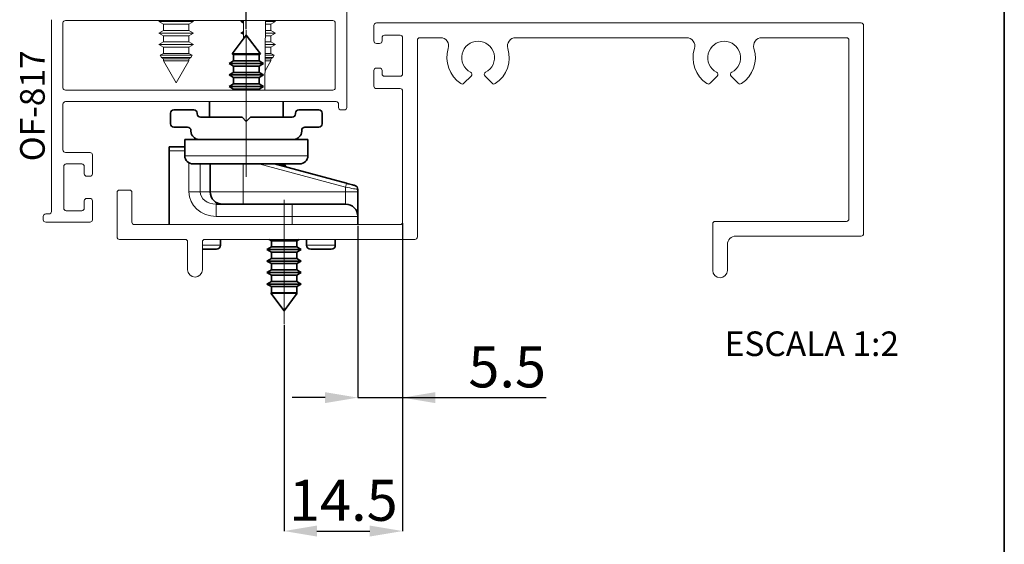
# Paper-space layout 'BELMETAL' of a CAD drawing. Units: millimetres. Extents: x 10 to 205, y 4 to 287.
# Drawn here: x 140 to 200, y 172 to 204 of the extents above; entities that cross this region are included whole.
import ezdxf

# ---------------------------------------------------------------- set-up
doc = ezdxf.new("R2010")
doc.units = ezdxf.units.MM
doc.header["$PDSIZE"] = -1
doc.linetypes.add('CENTERX2', pattern=[20.32, 12.7, -2.54, 2.54, -2.54])
doc.layers.add('ANOTAÇÕES', color=8, linetype='Continuous')
doc.layers.add('FANTASMA', color=9, linetype='Continuous')
doc.layers.add('LAYOUT_', color=7, linetype='Continuous', lineweight=35)
doc.styles.add('SLDTEXTSTYLE0', font='TXT', dxfattribs={"width": 0.7})
doc.dimstyles.new('SLDDIMSTYLE10', dxfattribs={"dimtxt": 2.5, "dimasz": 2, "dimexe": 0, "dimexo": 0.0625, "dimtad": 1, "dimdec": 0, "dimlfac": 2, "dimrnd": 1e-09, "dimzin": 12, "dimdsep": 46, "dimtxsty": 'SLDTEXTSTYLE0', "dimsah": 1, "dimcen": 0.09, "dimadec": 0, "dimazin": 3, "dimtfac": 1, "dimtdec": 0, "dimtofl": 0, "dimtmove": 0, "dimatfit": 3, "dimfxl": 0, "dimfrac": 2, "dimtolj": 1, "dimtzin": 12, "dimarcsym": 0})
doc.dimstyles.new('SLDDIMSTYLE12', dxfattribs={"dimtxt": 2.5, "dimasz": 2, "dimexe": 0, "dimexo": 0.0625, "dimtad": 1, "dimdec": 1, "dimlfac": 2, "dimrnd": 1e-09, "dimzin": 12, "dimdsep": 46, "dimtxsty": 'SLDTEXTSTYLE0', "dimsah": 1, "dimcen": 0.09, "dimadec": 0, "dimazin": 3, "dimtfac": 1, "dimtdec": 1, "dimtofl": 0, "dimtmove": 0, "dimatfit": 3, "dimfxl": 0, "dimfrac": 2, "dimtolj": 1, "dimtzin": 12, "dimarcsym": 0})
doc.dimstyles.new('SLDDIMSTYLE9', dxfattribs={"dimtxt": 2.5, "dimasz": 2, "dimexe": 0, "dimexo": 0.0625, "dimtad": 1, "dimdec": 1, "dimlfac": 2, "dimrnd": 1e-09, "dimzin": 12, "dimdsep": 46, "dimtxsty": 'SLDTEXTSTYLE0', "dimsah": 1, "dimcen": 0.09, "dimadec": 0, "dimazin": 3, "dimtfac": 1, "dimtdec": 1, "dimtmove": 0, "dimatfit": 0, "dimfxl": 0, "dimfrac": 2, "dimtolj": 1, "dimtzin": 12, "dimarcsym": 0})

# ---------------------------------------------------------------- blocks, each defined once
blk = doc.blocks.new('_D_56')
at = {"layer": 'ANOTAÇÕES', "color": 0, "lineweight": -2}
for p, q in [((163.307, 192.016), (163.307, 173.243)), ((156.082, 185.81), (156.082, 173.243)), ((158.082, 173.243), (161.307, 173.243))]:
    blk.add_line(p, q, dxfattribs=at)
at = {"layer": 'ANOTAÇÕES', "color": 0}
for points in [[(158.082, 173.576), (158.082, 172.909), (156.082, 173.243)], [(161.307, 172.909), (161.307, 173.576), (163.307, 173.243)]]:
    blk.add_solid(points, dxfattribs=at)
at = {"layer": 'Defpoints', "color": 0}
for p in [(163.307, 192.079), (156.082, 185.872), (163.307, 173.243)]:
    blk.add_point(p, dxfattribs=at)
at = {"layer": 'ANOTAÇÕES', "color": 0, "insert": (159.695, 176.368), "char_height": 2.5, "attachment_point": 2, "style": 'SLDTEXTSTYLE0'}
blk.add_mtext('\\A1;14.5', dxfattribs=at)
blk = doc.blocks.new('_D_57')
at = {"layer": 'ANOTAÇÕES', "color": 0, "lineweight": -2}
for p, q in [((153.782, 203.857), (153.782, 248.072)), ((155.782, 248.072), (157.907, 248.072)), ((159.907, 204.991), (159.907, 248.072))]:
    blk.add_line(p, q, dxfattribs=at)
at = {"layer": 'ANOTAÇÕES', "color": 0}
for points in [[(155.782, 248.405), (155.782, 247.738), (153.782, 248.072)], [(157.907, 247.738), (157.907, 248.405), (159.907, 248.072)]]:
    blk.add_solid(points, dxfattribs=at)
at = {"layer": 'Defpoints', "color": 0}
for p in [(159.907, 248.072), (159.907, 204.929), (153.782, 203.795)]:
    blk.add_point(p, dxfattribs=at)
at = {"layer": 'ANOTAÇÕES', "color": 0, "insert": (156.845, 251.197), "char_height": 2.5, "attachment_point": 2, "style": 'SLDTEXTSTYLE0'}
blk.add_mtext('\\A1;12', dxfattribs=at)
blk = doc.blocks.new('_D_58')
at = {"layer": 'ANOTAÇÕES', "color": 0, "lineweight": -2}
for p, q in [((160.582, 191.866), (160.582, 181.379)), ((163.307, 192.016), (163.307, 181.379)), ((158.582, 181.379), (156.582, 181.379)), ((160.582, 181.379), (163.307, 181.379)), ((163.307, 181.379), (172.057, 181.379)), ((165.307, 181.379), (167.307, 181.379))]:
    blk.add_line(p, q, dxfattribs=at)
at = {"layer": 'ANOTAÇÕES', "color": 0}
for points in [[(158.582, 181.045), (158.582, 181.712), (160.582, 181.379)], [(165.307, 181.712), (165.307, 181.045), (163.307, 181.379)]]:
    blk.add_solid(points, dxfattribs=at)
at = {"layer": 'Defpoints', "color": 0}
for p in [(163.307, 192.079), (160.582, 191.929), (163.307, 181.379)]:
    blk.add_point(p, dxfattribs=at)
at = {"layer": 'ANOTAÇÕES', "color": 0, "insert": (169.682, 184.504), "char_height": 2.5, "attachment_point": 2, "style": 'SLDTEXTSTYLE0'}
blk.add_mtext('\\A1;5.5', dxfattribs=at)

psp = doc.layouts.new('BELMETAL')

# ---------------------------------------------------------------- linework, layer by layer
at = {"color": 7, "linetype": 'Continuous', "lineweight": 18}
for p, q in [((148.577, 204.379), (148.456, 204.309)), ((148.456, 204.309), (148.731, 204.15)), ((148.456, 204.309), (149.087, 204.309)), ((148.731, 204.15), (148.731, 203.768)), ((148.731, 204.15), (149.197, 204.15)), ((149.087, 204.309), (150.556, 204.309)), ((149.197, 204.15), (150.281, 204.15)), ((150.281, 204.15), (150.556, 204.309)), ((150.281, 203.768), (150.281, 204.15)), ((150.556, 204.309), (150.435, 204.379)), ((153.577, 204.379), (153.456, 204.309)), ((153.456, 204.309), (153.611, 204.219)), ((153.456, 204.309), (153.61, 204.309)), ((153.61, 204.379), (153.619, 203.274)), ((154.915, 200.129), (154.952, 204.379)), ((154.95, 204.15), (155.281, 204.15)), ((154.952, 204.309), (155.556, 204.309)), ((155.281, 204.15), (155.556, 204.309)), ((155.281, 203.768), (155.281, 204.15)), ((155.556, 204.309), (155.435, 204.379)), ((148.731, 203.768), (148.456, 203.609)), ((148.456, 203.609), (148.731, 203.45)), ((148.456, 203.609), (149.087, 203.609)), ((148.731, 203.768), (149.197, 203.768)), ((148.731, 203.45), (148.731, 203.068)), ((148.731, 203.45), (149.197, 203.45)), ((149.087, 203.609), (150.556, 203.609)), ((149.197, 203.768), (150.281, 203.768)), ((149.197, 203.45), (150.281, 203.45)), ((150.556, 203.609), (150.281, 203.768)), ((150.281, 203.45), (150.556, 203.609)), ((150.281, 203.068), (150.281, 203.45)), ((153.616, 203.701), (153.456, 203.609)), ((153.456, 203.609), (153.617, 203.516)), ((153.456, 203.609), (153.617, 203.609)), ((154.944, 203.45), (155.281, 203.45)), ((154.946, 203.609), (155.556, 203.609)), ((154.947, 203.768), (155.281, 203.768)), ((155.556, 203.609), (155.281, 203.768)), ((155.281, 203.45), (155.556, 203.609)), ((155.281, 203.068), (155.281, 203.45)), ((148.731, 203.068), (148.456, 202.909)), ((148.456, 202.909), (148.731, 202.75)), ((148.456, 202.909), (149.087, 202.909)), ((148.731, 203.068), (149.197, 203.068)), ((149.087, 202.909), (150.556, 202.909)), ((149.197, 203.068), (150.281, 203.068)), ((150.556, 202.909), (150.281, 203.068)), ((150.281, 202.75), (150.556, 202.909)), ((154.94, 202.909), (155.556, 202.909)), ((154.941, 203.068), (155.281, 203.068)), ((155.556, 202.909), (155.281, 203.068)), ((155.281, 202.75), (155.556, 202.909)), ((148.731, 202.368), (148.538, 202.256)), ((148.538, 202.256), (148.62, 202.114)), ((148.538, 202.256), (149.119, 202.256)), ((148.731, 202.75), (148.731, 202.368)), ((148.731, 202.75), (149.197, 202.75)), ((148.731, 202.368), (149.197, 202.368)), ((149.119, 202.256), (150.474, 202.256)), ((149.197, 202.75), (150.281, 202.75)), ((149.197, 202.368), (150.281, 202.368)), ((150.281, 202.368), (150.281, 202.75)), ((150.474, 202.256), (150.281, 202.368)), ((150.393, 202.114), (150.474, 202.256)), ((154.934, 202.256), (155.474, 202.256)), ((154.935, 202.368), (155.281, 202.368)), ((154.938, 202.75), (155.281, 202.75)), ((155.281, 202.368), (155.281, 202.75)), ((155.474, 202.256), (155.281, 202.368)), ((155.393, 202.114), (155.474, 202.256)), ((148.62, 202.114), (148.731, 202.05)), ((150.393, 202.114), (148.62, 202.114)), ((148.731, 202.05), (148.731, 201.921)), ((148.731, 202.05), (149.197, 202.05)), ((148.731, 201.921), (149.506, 200.579)), ((148.731, 201.921), (149.197, 201.921)), ((149.197, 202.05), (150.281, 202.05)), ((149.197, 201.921), (150.281, 201.921)), ((149.506, 200.579), (150.281, 201.921)), ((150.281, 202.05), (150.393, 202.114)), ((150.281, 201.921), (150.281, 202.05)), ((154.926, 201.305), (155.281, 201.921)), ((154.931, 201.921), (155.281, 201.921)), ((154.932, 202.05), (155.281, 202.05)), ((155.393, 202.114), (154.933, 202.114)), ((155.281, 202.05), (155.393, 202.114)), ((155.281, 201.921), (155.281, 202.05))]:
    psp.add_line(p, q, dxfattribs=at)
at = {"color": 7, "linetype": 'Continuous', "lineweight": 35}
for p, q in [((153.782, 203.489), (152.92, 202.35)), ((154.644, 202.35), (153.782, 203.489)), ((152.92, 202.35), (153.007, 202.3)), ((154.644, 202.35), (152.92, 202.35)), ((153.007, 202.3), (153.007, 201.917)), ((154.557, 202.3), (153.007, 202.3)), ((154.557, 202.3), (154.644, 202.35)), ((154.557, 201.917), (154.557, 202.3)), ((153.007, 201.917), (152.732, 201.759)), ((152.732, 201.759), (153.007, 201.6)), ((154.832, 201.759), (152.732, 201.759)), ((154.557, 201.917), (153.007, 201.917)), ((154.832, 201.759), (154.557, 201.917)), ((154.557, 201.6), (154.832, 201.759)), ((153.007, 201.217), (152.732, 201.059)), ((152.732, 201.059), (153.007, 200.9)), ((154.832, 201.059), (152.732, 201.059)), ((153.007, 201.6), (153.007, 201.217)), ((154.557, 201.6), (153.007, 201.6)), ((154.557, 201.217), (153.007, 201.217)), ((154.557, 201.217), (154.557, 201.6)), ((154.832, 201.059), (154.557, 201.217)), ((154.557, 200.9), (154.832, 201.059)), ((153.007, 200.517), (152.732, 200.359)), ((153.007, 200.9), (153.007, 200.517)), ((154.557, 200.9), (153.007, 200.9)), ((154.557, 200.517), (153.007, 200.517)), ((154.557, 200.517), (154.557, 200.9)), ((154.832, 200.359), (154.557, 200.517)), ((152.732, 200.359), (153.007, 200.2)), ((154.832, 200.359), (152.732, 200.359)), ((153.007, 200.2), (153.007, 200.129)), ((154.557, 200.2), (153.007, 200.2)), ((154.557, 200.2), (154.832, 200.359)), ((154.557, 200.129), (154.557, 200.2)), ((151.532, 199.429), (151.532, 198.479)), ((156.032, 198.479), (156.032, 199.429)), ((149.157, 198.729), (149.157, 198.079)), ((150.582, 198.929), (149.357, 198.929)), ((150.782, 198.679), (150.782, 198.729)), ((156.782, 198.729), (156.782, 198.679)), ((158.207, 198.929), (156.982, 198.929)), ((158.407, 198.079), (158.407, 198.729)), ((153.532, 198.479), (150.982, 198.479)), ((153.782, 198.229), (153.532, 198.479)), ((154.032, 198.479), (153.782, 198.229)), ((156.582, 198.479), (154.032, 198.479)), ((149.357, 197.879), (150.207, 197.879)), ((150.407, 197.679), (150.407, 197.629)), ((157.157, 197.629), (157.157, 197.679)), ((157.357, 197.879), (158.207, 197.879)), ((150.032, 197.129), (150.032, 196.129)), ((150.907, 197.129), (150.032, 197.129)), ((150.907, 197.129), (156.657, 197.129)), ((157.532, 197.129), (156.657, 197.129)), ((157.532, 196.129), (157.532, 197.129)), ((149.082, 196.679), (150.032, 196.679)), ((149.082, 196.429), (149.082, 196.679)), ((149.082, 196.429), (149.082, 191.929)), ((157.032, 195.629), (150.532, 195.629)), ((151.582, 195.629), (151.582, 193.929)), ((155.501, 195.629), (159.897, 194.451)), ((156.011, 195.57), (155.791, 195.629)), ((156.19, 195.522), (156.171, 195.449)), ((160.582, 194.075), (160.582, 193.929)), ((160.582, 192.429), (160.582, 193.929)), ((151.943, 193.179), (156.582, 193.179)), ((156.582, 193.179), (159.832, 193.179)), ((160.582, 192.429), (160.582, 191.929)), ((152.207, 190.679), (152.207, 191.029)), ((155.171, 191.029), (155.307, 190.95)), ((155.307, 190.95), (155.307, 190.568)), ((155.307, 190.95), (156.857, 190.95)), ((156.857, 190.95), (156.994, 191.029)), ((156.857, 190.568), (156.857, 190.95)), ((157.457, 191.029), (157.457, 190.679)), ((159.207, 190.679), (159.207, 191.029)), ((151.957, 190.429), (151.107, 190.429)), ((155.307, 190.568), (155.032, 190.409)), ((155.032, 190.409), (155.307, 190.25)), ((155.032, 190.409), (157.132, 190.409)), ((155.307, 190.568), (156.857, 190.568)), ((155.307, 190.25), (155.307, 189.868)), ((155.307, 190.25), (156.857, 190.25)), ((157.132, 190.409), (156.857, 190.568)), ((156.857, 190.25), (157.132, 190.409)), ((156.857, 189.868), (156.857, 190.25)), ((158.957, 190.429), (157.707, 190.429)), ((155.307, 189.868), (155.032, 189.709)), ((155.032, 189.709), (155.307, 189.55)), ((155.032, 189.709), (157.132, 189.709)), ((155.307, 189.868), (156.857, 189.868)), ((157.132, 189.709), (156.857, 189.868)), ((156.857, 189.55), (157.132, 189.709)), ((155.307, 189.168), (155.032, 189.009)), ((155.307, 189.55), (155.307, 189.168)), ((155.307, 189.55), (156.857, 189.55)), ((155.307, 189.168), (156.857, 189.168)), ((156.857, 189.168), (156.857, 189.55)), ((157.132, 189.009), (156.857, 189.168)), ((155.032, 189.009), (155.307, 188.85)), ((155.032, 189.009), (157.132, 189.009)), ((155.307, 188.468), (155.032, 188.309)), ((155.307, 188.85), (155.307, 188.468)), ((155.307, 188.85), (156.857, 188.85)), ((155.307, 188.468), (156.857, 188.468)), ((156.857, 188.85), (157.132, 189.009)), ((156.857, 188.468), (156.857, 188.85)), ((157.132, 188.309), (156.857, 188.468)), ((155.032, 188.309), (155.307, 188.15)), ((155.032, 188.309), (157.132, 188.309)), ((155.307, 188.15), (155.307, 187.768)), ((155.307, 188.15), (156.857, 188.15)), ((156.857, 188.15), (157.132, 188.309)), ((156.857, 187.768), (156.857, 188.15)), ((155.307, 187.768), (155.273, 187.748)), ((155.273, 187.748), (156.082, 186.679)), ((155.273, 187.748), (156.891, 187.748)), ((155.307, 187.768), (156.857, 187.768)), ((156.082, 186.679), (156.891, 187.748)), ((156.891, 187.748), (156.857, 187.768))]:
    psp.add_line(p, q, dxfattribs=at)
at = {"color": 9, "linetype": 'Continuous', "lineweight": 18}
for p, q in [((150.032, 196.429), (149.082, 196.429)), ((150.032, 196.129), (157.532, 196.129)), ((150.288, 193.929), (150.288, 195.692)), ((150.968, 195.629), (150.968, 193.929)), ((153.582, 195.629), (153.582, 193.929)), ((159.832, 194.209), (154.535, 195.629)), ((156.011, 195.57), (155.992, 195.497)), ((150.968, 193.929), (150.288, 193.929)), ((150.968, 193.929), (151.582, 193.929)), ((151.582, 193.929), (153.582, 193.929)), ((153.582, 193.929), (153.582, 193.179)), ((153.582, 193.929), (159.832, 193.929)), ((159.832, 193.929), (159.832, 194.209)), ((159.832, 193.929), (159.832, 193.179)), ((159.832, 193.929), (160.582, 193.929)), ((151.943, 193.179), (151.943, 192.429)), ((156.582, 193.179), (156.582, 192.429)), ((156.582, 192.429), (151.943, 192.429)), ((156.582, 192.429), (156.582, 191.929)), ((160.582, 192.429), (156.582, 192.429)), ((151.107, 190.679), (152.207, 190.679)), ((157.457, 190.679), (159.207, 190.679))]:
    psp.add_line(p, q, dxfattribs=at)
at = {"color": 7, "linetype": 'Continuous', "lineweight": 35, "flags": 128}
for points in [[(155.98, 195.578), (155.975, 195.62), (155.974, 195.629)], [(156.19, 195.522), (156.186, 195.523), (156.175, 195.526), (156.158, 195.53), (156.135, 195.537), (156.107, 195.544), (156.076, 195.552), (156.044, 195.561), (156.011, 195.57)], [(159.897, 194.451), (159.994, 194.425), (160.088, 194.4), (160.175, 194.376), (160.25, 194.356), (160.313, 194.339), (160.359, 194.327), (160.387, 194.319), (160.397, 194.317)]]:
    psp.add_lwpolyline(points, dxfattribs=at)
at = {"color": 9, "linetype": 'Continuous', "lineweight": 18, "flags": 128}
for points in [[(159.897, 194.451), (159.896, 194.446), (159.892, 194.432), (159.886, 194.41), (159.878, 194.38), (159.868, 194.344), (159.857, 194.302), (159.845, 194.256), (159.832, 194.209)], [(160.582, 194.075), (160.571, 194.077), (160.537, 194.083), (160.482, 194.093), (160.407, 194.107), (160.314, 194.123), (160.207, 194.142), (160.089, 194.164), (159.962, 194.186), (159.832, 194.209)]]:
    psp.add_lwpolyline(points, dxfattribs=at)
at = {"color": 7, "linetype": 'Continuous', "lineweight": 35}
for centre, radius, start, end in [((149.357, 198.729), 0.2, 90, 180), ((150.582, 198.729), 0.2, 0, 90), ((150.982, 198.679), 0.2, 180, 270), ((156.582, 198.679), 0.2, 270, 0), ((156.982, 198.729), 0.2, 90, 180), ((158.207, 198.729), 0.2, 0, 90), ((149.357, 198.079), 0.2, 180, 270), ((158.207, 198.079), 0.2, 270, 0), ((150.207, 197.679), 0.2, 0, 90), ((150.907, 197.629), 0.5, 180, 270), ((156.657, 197.629), 0.5, 270, 0), ((157.357, 197.679), 0.2, 90, 180), ((150.532, 196.129), 0.5, 180, 270), ((157.032, 196.129), 0.5, 270, 0), ((152.332, 193.929), 0.75, 180, 270), ((160.332, 194.075), 0.25, 0, 75), ((159.832, 192.429), 0.75, 0, 90), ((151.957, 190.679), 0.25, 270, 0), ((157.707, 190.679), 0.25, 180, 270), ((158.957, 190.679), 0.25, 270, 0)]:
    psp.add_arc(centre, radius, start, end, dxfattribs=at)
at = {"color": 9, "linetype": 'Continuous', "lineweight": 18}
for major_axis, ratio in [((1.655, 0), 0.906308), ((0.975, 0), 0.768966)]:
    psp.add_ellipse((151.943, 193.929), major_axis=major_axis, ratio=ratio, start_param=3.141593, end_param=4.712389, dxfattribs=at)
at = {"layer": 'ANOTAÇÕES', "linetype": 'CENTERX2', "lineweight": 18}
for p, q in [((153.782, 194.836), (153.782, 203.795)), ((156.082, 193.446), (156.082, 185.872))]:
    psp.add_line(p, q, dxfattribs=at)
at = {"layer": 'FANTASMA', "linetype": 'Continuous', "lineweight": 18}
for p, q in [((159.907, 204.929), (159.907, 199.079)), ((141.907, 192.729), (141.907, 204.429)), ((142.607, 204.229), (142.607, 200.279)), ((159.057, 204.379), (142.757, 204.379)), ((159.207, 200.279), (159.207, 204.229)), ((161.557, 204.079), (161.557, 203.129)), ((191.257, 204.229), (161.707, 204.229)), ((191.407, 191.379), (191.407, 204.079)), ((162.207, 203.479), (163.157, 203.479)), ((161.707, 202.979), (161.907, 202.979)), ((162.057, 203.129), (162.057, 203.329)), ((163.307, 203.329), (163.307, 201.129)), ((164.207, 191.179), (164.207, 203.181)), ((164.357, 203.331), (165.616, 203.329)), ((170.198, 203.329), (180.616, 203.329)), ((185.198, 203.329), (190.357, 203.329)), ((190.507, 203.179), (190.507, 192.279)), ((161.557, 201.329), (161.557, 200.379)), ((161.907, 201.479), (161.707, 201.479)), ((162.057, 201.129), (162.057, 201.329)), ((163.157, 200.979), (162.207, 200.979)), ((167.045, 200.548), (167.483, 200.986)), ((168.331, 200.986), (168.769, 200.548)), ((182.045, 200.548), (182.483, 200.986)), ((183.331, 200.986), (183.769, 200.548)), ((142.757, 200.129), (159.057, 200.129)), ((161.707, 200.229), (163.157, 200.229)), ((163.307, 200.079), (163.307, 192.079)), ((142.607, 199.279), (142.607, 196.479)), ((159.257, 199.429), (142.757, 199.429)), ((159.407, 199.079), (159.407, 199.281)), ((159.757, 198.929), (159.557, 198.929)), ((142.757, 196.329), (144.257, 196.329)), ((144.407, 196.179), (144.407, 195.029)), ((142.657, 195.479), (142.657, 192.929)), ((143.754, 195.629), (142.807, 195.629)), ((143.907, 195.029), (143.907, 195.475)), ((144.257, 194.879), (144.057, 194.879)), ((145.907, 193.885), (145.907, 191.179)), ((146.657, 194.035), (146.057, 194.035)), ((146.807, 192.079), (146.807, 193.885)), ((143.907, 192.929), (143.907, 193.379)), ((144.057, 193.529), (144.257, 193.529)), ((144.407, 193.379), (144.407, 192.229)), ((142.807, 192.779), (143.757, 192.779)), ((141.407, 192.229), (141.407, 192.429)), ((141.557, 192.579), (141.757, 192.579)), ((144.257, 192.079), (141.557, 192.079)), ((190.357, 192.129), (182.357, 192.129)), ((163.157, 191.929), (146.957, 191.929)), ((182.207, 191.979), (182.207, 189.141)), ((146.057, 191.029), (150.057, 191.029)), ((150.207, 190.879), (150.207, 189.179)), ((151.107, 189.179), (151.107, 190.879)), ((151.257, 191.029), (164.057, 191.029)), ((183.607, 191.229), (191.257, 191.229)), ((183.107, 189.141), (183.107, 190.729))]:
    psp.add_line(p, q, dxfattribs=at)
for centre, radius, start, end in [((142.757, 204.229), 0.15, 90.00002, 180), ((159.057, 204.229), 0.15, 359.99976, 90.00002), ((161.707, 204.079), 0.15, 89.99996, 180), ((191.257, 204.079), 0.15, 0, 89.99997), ((162.207, 203.329), 0.15, 89.99996, 180), ((163.157, 203.329), 0.15, 359.99997, 89.99996), ((161.707, 203.129), 0.15, 180, 269.99996), ((161.907, 203.129), 0.15, 269.99996, 0), ((164.357, 203.181), 0.15, 89.92064, 180), ((165.616, 202.829), 0.5, 342.63389, 89.99997), ((167.907, 202.112), 1, 297.456, 242.544), ((170.198, 202.829), 0.5, 90.00001, 197.36604), ((180.616, 202.829), 0.5, 342.63389, 89.99997), ((182.907, 202.112), 1, 297.456, 242.544), ((185.198, 202.829), 0.5, 89.99991, 197.36604), ((190.357, 203.179), 0.15, 0, 89.99991), ((167.907, 202.112), 1.9, 162.63389, 236.42887), ((167.907, 202.112), 1.9, 303.57113, 17.36604), ((182.907, 202.112), 1.9, 162.63389, 236.42887), ((182.907, 202.112), 1.9, 303.57113, 17.36604), ((161.707, 201.329), 0.15, 90.00004, 180), ((161.907, 201.329), 0.15, 360, 90.00004), ((162.207, 201.129), 0.15, 180, 270.00004), ((163.157, 201.129), 0.15, 270.00004, 359.99997), ((167.377, 201.092), 0.15, 315.01027, 62.544), ((168.437, 201.092), 0.15, 117.456, 224.98973), ((182.377, 201.092), 0.15, 315.01027, 62.544), ((183.437, 201.092), 0.15, 117.456, 224.98973), ((166.939, 200.654), 0.15, 236.42887, 315.01027), ((168.875, 200.654), 0.15, 224.98973, 303.57113), ((181.939, 200.654), 0.15, 236.42887, 315.01027), ((183.875, 200.654), 0.15, 224.98973, 303.57113), ((142.757, 200.279), 0.15, 180, 269.99974), ((159.057, 200.279), 0.15, 269.99974, 359.99976), ((161.707, 200.379), 0.15, 180, 270.00004), ((163.157, 200.079), 0.15, 0, 90.00004), ((142.757, 199.279), 0.15, 90, 180), ((159.26, 199.281), 0.148, 0, 90.96076), ((159.557, 199.079), 0.15, 180.00904, 270), ((159.757, 199.079), 0.15, 270, 0), ((142.757, 196.479), 0.15, 180, 269.99932), ((144.257, 196.179), 0.15, 359.99972, 89.99932), ((142.807, 195.479), 0.15, 90.00574, 180.00618), ((143.754, 195.475), 0.153, 0, 90), ((144.057, 195.029), 0.15, 179.99516, 270), ((144.257, 195.029), 0.15, 270, 359.99973), ((146.057, 193.885), 0.15, 90, 179.9999), ((146.657, 193.885), 0.15, 360, 90), ((144.057, 193.379), 0.15, 89.99985, 179.99985), ((144.257, 193.379), 0.15, 359.99141, 89.9916), ((141.757, 192.729), 0.15, 269.99813, 359.99813), ((142.807, 192.929), 0.15, 180.00093, 270.00126), ((143.757, 192.929), 0.15, 269.99327, 359.99327), ((141.557, 192.429), 0.15, 90.00606, 180.00606), ((141.557, 192.229), 0.15, 180.09941, 269.91008), ((144.257, 192.229), 0.15, 269.91611, 0.02391), ((146.957, 192.079), 0.15, 180, 270), ((163.157, 192.079), 0.15, 270, 360), ((182.357, 191.979), 0.15, 90, 180), ((190.357, 192.279), 0.15, 270, 0), ((146.057, 191.179), 0.15, 179.9999, 270), ((150.057, 190.879), 0.15, 359.99295, 90), ((151.257, 190.879), 0.15, 90, 180), ((164.057, 191.179), 0.15, 270, 360), ((183.607, 190.729), 0.5, 90, 180), ((191.257, 191.379), 0.15, 270, 0), ((150.657, 189.179), 0.45, 180, 0), ((182.657, 189.141), 0.45, 180, 0)]:
    psp.add_arc(centre, radius, start, end, dxfattribs=at)
at = {"layer": 'LAYOUT_', "color": 7, "lineweight": 35}
psp.add_line((199.981, 12.999), (199.981, 283.999), dxfattribs=at)

# ---------------------------------------------------------------- texts
at = {"layer": 'ANOTAÇÕES', "insert": (139.996, 195.794), "char_height": 1.5, "attachment_point": 1, "rotation": 90, "style": 'SLDTEXTSTYLE0'}
psp.add_mtext('OF-817', dxfattribs=at)
at = {"layer": 'ANOTAÇÕES', "insert": (182.934, 185.416), "char_height": 1.5, "attachment_point": 1, "style": 'SLDTEXTSTYLE0'}
psp.add_mtext('ESCALA 1:2', dxfattribs=at)

# ---------------------------------------------------------------- dimensions: what is measured, and where the dimension line sits
at = {"layer": 'ANOTAÇÕES'}
for base, p1, p2, dimstyle, picture, middle in [((159.907, 248.072), (153.782, 203.795), (159.907, 204.929), 'SLDDIMSTYLE10', '_D_57', (156.845, 248.072)), ((163.30709, 173.24282), (156.082086, 185.872493), (163.30709, 192.078778), 'SLDDIMSTYLE12', '_D_56', (159.694588, 173.24282)), ((163.30709, 181.378638), (160.582086, 191.928778), (163.30709, 192.078778), 'SLDDIMSTYLE9', '_D_58', (169.68209, 181.378638))]:
    dim = psp.add_linear_dim(base=base, p1=p1, p2=p2, dimstyle=dimstyle, dxfattribs=at)
    dim.commit()
    dim.dimension.update_dxf_attribs({"geometry": picture, "text_midpoint": middle, "dimtype": 160})

doc.saveas('drawing.dxf')
